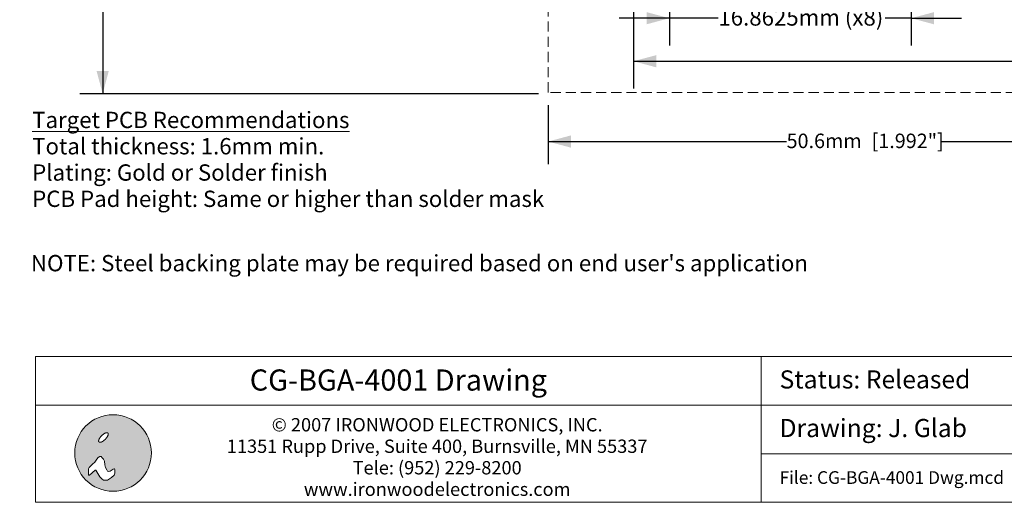
# Model space of a CAD drawing. Units: millimetres. Extents: x -39 to 90, y -157 to -58.
# Drawn here: x -39 to 30, y -157 to -124 of the extents above; entities that cross this region are included whole.
import ezdxf

# ---------------------------------------------------------------- set-up
doc = ezdxf.new("R2010")
doc.units = ezdxf.units.MM
doc.header["$LTSCALE"] = 6.35
doc.header["$PDMODE"] = 1
doc.header["$PDSIZE"] = -2
doc.linetypes.add('STYLE_12', pattern=[0.166656, 0.111115, -0.055542])
doc.layers.get('0').update_dxf_attribs({"lineweight": 15})
doc.layers.add('Dimension', color=7, linetype='Continuous', lineweight=5)
doc.layers.add('None', color=7, linetype='Continuous', lineweight=5)
doc.styles.add('Arial', font='Arial')
doc.styles.add('Arial (bold)', font='Arial')
doc.styles.add('Helvetica', font='Helvetica')
doc.dimstyles.new('ASME Dual SideBySide', dxfattribs={"dimtxt": 1.136882, "dimasz": 1.5875, "dimexe": 1.5875, "dimexo": 0.79375, "dimgap": 0, "dimtad": 0, "dimtih": 1, "dimtoh": 1, "dimzin": 11, "dimdsep": 46, "dimtxsty": 'Helvetica', "dimblk": 'VW_FILLEDARROW', "dimcen": 0, "dimadec": 0, "dimazin": 0, "dimtfac": 1, "dimtix": 1, "dimtofl": 0, "dimtmove": 0, "dimatfit": 0, "dimldrblk": 'VW_FILLEDARROW', "dimfxl": 1, "dimfrac": 2, "dimtolj": 1, "dimtzin": 11, "dimarcsym": 0})
doc.dimstyles.new('IE Standard', dxfattribs={"dimtxt": 1.136882, "dimasz": 1.5875, "dimexe": 1.905, "dimexo": 0.9525, "dimgap": 0, "dimtad": 0, "dimtih": 1, "dimtoh": 1, "dimzin": 11, "dimdsep": 46, "dimtxsty": 'Helvetica', "dimblk": 'VW_FILLEDARROW', "dimcen": 0, "dimadec": 0, "dimazin": 0, "dimtfac": 1, "dimtix": 1, "dimtmove": 0, "dimatfit": 0, "dimldrblk": 'VW_FILLEDARROW-1', "dimfxl": 1, "dimfrac": 2, "dimtolj": 1, "dimtzin": 11, "dimarcsym": 0})

# ---------------------------------------------------------------- blocks, each defined once
blk = doc.blocks.new('IE i logo')
at = {"layer": 'None', "linetype": 'Continuous', "lineweight": 0}
h = blk.add_hatch(color=7, dxfattribs=at)
edge = h.paths.add_edge_path()
edge.add_arc((0, 0), 2.671, 0, 360, ccw=False)
at = {"layer": 'None', "color": 7, "linetype": 'Continuous', "lineweight": 5}
blk.add_circle((0, 0), 2.671, dxfattribs=at)
at = {"color": 7, "linetype": 'Continuous', "lineweight": 5}
for points in [[(-0.936, 1.034), (-0.922, 1.056), (-0.906, 1.078), (-0.89, 1.1), (-0.874, 1.122), (-0.856, 1.143), (-0.837, 1.164), (-0.818, 1.186), (-0.797, 1.206), (-0.776, 1.227), (-0.755, 1.246), (-0.734, 1.265), (-0.713, 1.283), (-0.691, 1.3), (-0.669, 1.315), (-0.647, 1.331), (-0.625, 1.345), (-0.603, 1.358), (-0.582, 1.37), (-0.561, 1.38), (-0.541, 1.389), (-0.521, 1.397), (-0.502, 1.403), (-0.483, 1.409), (-0.465, 1.412), (-0.448, 1.415), (-0.432, 1.416), (-0.417, 1.415), (-0.404, 1.413), (-0.391, 1.41), (-0.38, 1.405), (-0.369, 1.399), (-0.36, 1.391), (-0.353, 1.382), (-0.346, 1.372), (-0.342, 1.36), (-0.338, 1.348), (-0.336, 1.334), (-0.336, 1.319), (-0.337, 1.303), (-0.339, 1.286), (-0.343, 1.268), (-0.348, 1.249), (-0.354, 1.23), (-0.362, 1.211), (-0.371, 1.19), (-0.382, 1.17), (-0.393, 1.148), (-0.406, 1.126), (-0.421, 1.104), (-0.436, 1.082), (-0.452, 1.06), (-0.469, 1.039), (-0.486, 1.017), (-0.505, 0.996), (-0.524, 0.975), (-0.545, 0.954), (-0.566, 0.934), (-0.587, 0.914), (-0.608, 0.895), (-0.63, 0.878), (-0.651, 0.861), (-0.673, 0.845), (-0.695, 0.83), (-0.717, 0.815), (-0.739, 0.802), (-0.76, 0.791), (-0.781, 0.78), (-0.802, 0.771), (-0.821, 0.763), (-0.84, 0.757), (-0.859, 0.752), (-0.877, 0.748), (-0.894, 0.746), (-0.91, 0.745), (-0.925, 0.745), (-0.939, 0.747), (-0.951, 0.751), (-0.963, 0.755), (-0.973, 0.762), (-0.982, 0.77), (-0.989, 0.779), (-0.996, 0.789), (-1.001, 0.8), (-1.004, 0.813), (-1.006, 0.826), (-1.007, 0.841), (-1.006, 0.857), (-1.003, 0.874), (-1, 0.892), (-0.994, 0.911), (-0.988, 0.93), (-0.98, 0.95), (-0.971, 0.97), (-0.961, 0.991), (-0.949, 1.012)], [(-1.632, -1.543), (-1.257, -1.191), (-1.191, -1.191), (-0.926, -1.654), (-0.794, -1.808), (-0.661, -1.896), (-0.397, -1.896), (-0.11, -1.72), (0.088, -1.543), (0.132, -1.411), (0.132, -1.169), (0.11, -1.102), (0.066, -1.102), (0, -1.124), (-0.198, -1.279), (-0.285, -1.301), (-0.397, -1.279), (-0.441, -1.168), (-0.529, -1.014), (-0.573, -0.816), (-0.595, -0.573), (-0.661, -0.441), (-0.75, -0.331), (-0.838, -0.254), (-0.926, -0.254), (-1.036, -0.309), (-1.124, -0.419), (-1.279, -0.639), (-1.428, -0.772), (-1.669, -1.014), (-1.72, -1.102), (-1.72, -1.257), (-1.72, -1.411), (-1.72, -1.499), (-1.698, -1.565)]]:
    blk.add_wipeout(points, dxfattribs=at).dxf.layer = 'None'
at = {"layer": 'None', "color": 7, "linetype": 'Continuous', "lineweight": 5}
blk.add_lwpolyline([(-1.632, -1.543), (-1.257, -1.191), (-1.191, -1.191), (-0.926, -1.654), (-0.794, -1.808), (-0.661, -1.896), (-0.397, -1.896), (-0.11, -1.72), (0.088, -1.543), (0.132, -1.411), (0.132, -1.169), (0.11, -1.102), (0.066, -1.102), (0, -1.124), (-0.198, -1.279), (-0.285, -1.301), (-0.397, -1.279), (-0.441, -1.168), (-0.529, -1.014), (-0.573, -0.816), (-0.595, -0.573), (-0.661, -0.441), (-0.75, -0.331), (-0.838, -0.254), (-0.926, -0.254), (-1.036, -0.309), (-1.124, -0.419), (-1.279, -0.639), (-1.428, -0.772), (-1.669, -1.014), (-1.72, -1.102), (-1.72, -1.257), (-1.72, -1.411), (-1.72, -1.499), (-1.698, -1.565)], close=True, dxfattribs=at)
blk.add_lwpolyline([(-1.72, -1.141), (-1.72, -1.455), (-1.72, -1.477), (-1.714, -1.516)], dxfattribs=at)
blk.add_open_spline([(-0.936, 1.034), (-0.881, 1.123), (-0.714, 1.29), (-0.536, 1.4), (-0.394, 1.425), (-0.327, 1.357), (-0.351, 1.215), (-0.462, 1.037), (-0.628, 0.871), (-0.806, 0.76), (-0.948, 0.736), (-1.016, 0.803), (-0.991, 0.945), (-0.936, 1.034)], degree=2, dxfattribs=at)
blk = doc.blocks.new('*D12')
at = {"layer": 'Defpoints', "color": 0, "lineweight": 0}
for p in [(3.678, -119.321), (42.403, -119.321), (3.678, -126.4)]:
    blk.add_point(p, dxfattribs=at)
at = {"layer": 'Dimension', "color": 0, "linetype": 'Continuous', "lineweight": -2}
for p, q in [((3.678, -120.273), (3.678, -128.305)), ((42.403, -120.273), (42.403, -128.305)), ((3.678, -126.4), (42.403, -126.4)), ((42.403, -126.4), (56.6, -126.4))]:
    blk.add_line(p, q, dxfattribs=at)
at = {"layer": 'Dimension', "color": 0, "lineweight": -2}
for points in [[(3.678, -126.4), (5.266, -125.975), (5.266, -126.825)], [(42.403, -126.4), (40.816, -126.825), (40.816, -125.975)]]:
    blk.add_solid(points, dxfattribs=at)
at = {"color": 0, "linetype": 'Continuous', "lineweight": -2}
blk.add_wipeout([(56.6, -127.313), (64.157, -127.313), (64.157, -125.487), (56.6, -125.487)], dxfattribs=at).dxf.layer = 'Dimension'
at = {"layer": 'Dimension', "color": 0, "insert": (56.6, -125.779), "char_height": 1.1369, "attachment_point": 1, "line_spacing_factor": 0.96736, "style": 'Helvetica'}
blk.add_mtext('38.725mm', dxfattribs=at)
at = {"color": 0, "linetype": 'Continuous', "lineweight": -2}
blk.add_wipeout([(64.157, -127.313), (71.697, -127.313), (71.697, -125.487), (64.157, -125.487)], dxfattribs=at).dxf.layer = 'Dimension'
at = {"layer": 'Dimension', "color": 0, "insert": (64.157, -125.779), "char_height": 1.1369, "attachment_point": 1, "line_spacing_factor": 0.96736, "style": 'Helvetica'}
blk.add_mtext('±0.125mm', dxfattribs=at)
at = {"color": 0, "linetype": 'Continuous', "lineweight": -2}
blk.add_wipeout([(71.697, -127.313), (74.856, -127.313), (74.856, -125.487), (71.697, -125.487)], dxfattribs=at).dxf.layer = 'Dimension'
at = {"layer": 'Dimension', "color": 0, "insert": (71.697, -125.779), "char_height": 1.1369, "attachment_point": 1, "line_spacing_factor": 0.96736, "style": 'Helvetica'}
blk.add_mtext(' (x4)', dxfattribs=at)
blk = doc.blocks.new('VW_FILLEDARROW')
at = {"color": 0, "lineweight": -2}
blk.add_solid([(0, 0), (-1, -0.268), (-1, 0.268)], dxfattribs=at)
blk = doc.blocks.new('VW_FILLEDARROW-1')
at = {"color": 0, "lineweight": -2}
blk.add_solid([(0, 0), (-0.666, -0.178), (-0.666, 0.178)], dxfattribs=at)
blk = doc.blocks.new('*D13')
at = {"layer": 'Defpoints', "color": 0, "lineweight": 0}
for p in [(6.178, -116.821), (23.041, -116.871), (6.178, -123.4)]:
    blk.add_point(p, dxfattribs=at)
at = {"layer": 'Dimension', "color": 0, "linetype": 'Continuous', "lineweight": -2}
for p, q in [((6.178, -117.773), (6.178, -125.305)), ((23.041, -117.823), (23.041, -125.305)), ((6.178, -123.4), (2.678, -123.4)), ((23.041, -123.4), (6.178, -123.4)), ((23.041, -123.4), (26.541, -123.4))]:
    blk.add_line(p, q, dxfattribs=at)
at = {"layer": 'Dimension', "color": 0, "lineweight": -2}
for points in [[(6.178, -123.4), (4.591, -123.825), (4.591, -122.975)], [(23.041, -123.4), (24.628, -122.975), (24.628, -123.825)]]:
    blk.add_solid(points, dxfattribs=at)
at = {"color": 0, "linetype": 'Continuous', "lineweight": -2}
blk.add_wipeout([(9.598, -124.313), (21.202, -124.313), (21.202, -122.487), (9.598, -122.487)], dxfattribs=at).dxf.layer = 'Dimension'
at = {"layer": 'Dimension', "color": 0, "insert": (9.598, -122.779), "char_height": 1.13688, "attachment_point": 1, "line_spacing_factor": 0.96736, "style": 'Helvetica'}
blk.add_mtext('16.8625mm (x8)', dxfattribs=at)
blk = doc.blocks.new('*D18')
at = {"layer": 'Defpoints', "color": 0, "lineweight": 0}
for p in [(-2.276, -128.669), (48.324, -128.669), (-2.276, -132)]:
    blk.add_point(p, dxfattribs=at)
at = {"layer": 'Dimension', "color": 0, "linetype": 'Continuous', "lineweight": -2}
for p, q in [((-2.276, -129.463), (-2.276, -133.588)), ((48.324, -129.463), (48.324, -133.588)), ((-2.276, -132), (48.324, -132))]:
    blk.add_line(p, q, dxfattribs=at)
at = {"layer": 'Dimension', "color": 0, "lineweight": -2}
for points in [[(-2.276, -132), (-0.689, -131.575), (-0.689, -132.425)], [(48.324, -132), (46.736, -132.425), (46.736, -131.575)]]:
    blk.add_solid(points, dxfattribs=at)
at = {"color": 0, "linetype": 'Continuous', "lineweight": -2}
blk.add_wipeout([(14.353, -132.811), (19.49, -132.811), (19.49, -131.189), (14.353, -131.189)], dxfattribs=at).dxf.layer = 'Dimension'
at = {"layer": 'Dimension', "color": 0, "insert": (14.353, -131.448), "char_height": 1.0106, "attachment_point": 1, "line_spacing_factor": 0.96736, "style": 'Helvetica'}
blk.add_mtext('50.6mm', dxfattribs=at)
at = {"color": 0, "linetype": 'Continuous', "lineweight": -2}
blk.add_wipeout([(19.49, -132.811), (20.28, -132.811), (20.28, -131.189), (19.49, -131.189)], dxfattribs=at).dxf.layer = 'Dimension'
blk.add_wipeout([(20.28, -132.811), (25.134, -132.811), (25.134, -131.189), (20.28, -131.189)], dxfattribs=at).dxf.layer = 'Dimension'
at = {"layer": 'Dimension', "color": 0, "insert": (20.28, -131.448), "char_height": 1.0106, "attachment_point": 1, "line_spacing_factor": 0.96736, "style": 'Helvetica'}
blk.add_mtext('[1.992"]', dxfattribs=at)
blk = doc.blocks.new('*D19')
at = {"layer": 'Defpoints', "color": 0, "lineweight": 0}
for p in [(-33.328, -71.444), (-2.148, -71.444), (-2.148, -128.669)]:
    blk.add_point(p, dxfattribs=at)
at = {"layer": 'Dimension', "color": 0, "linetype": 'Continuous', "lineweight": -2}
for p, q in [((-2.942, -71.444), (-34.915, -71.444)), ((-33.328, -71.444), (-33.328, -128.669)), ((-2.942, -128.669), (-34.915, -128.669))]:
    blk.add_line(p, q, dxfattribs=at)
at = {"layer": 'Dimension', "color": 0, "lineweight": -2}
for points in [[(-33.328, -71.444), (-32.903, -73.032), (-33.753, -73.032)], [(-33.328, -128.669), (-33.753, -127.082), (-32.903, -127.082)]]:
    blk.add_solid(points, dxfattribs=at)
at = {"color": 0, "linetype": 'Continuous', "lineweight": -2}
blk.add_wipeout([(-39.114, -94.012), (-33.187, -94.012), (-33.187, -92.389), (-39.114, -92.389)], dxfattribs=at).dxf.layer = 'Dimension'
at = {"layer": 'Dimension', "color": 0, "insert": (-39.114, -92.649), "char_height": 1.0106, "attachment_point": 1, "line_spacing_factor": 0.96736, "style": 'Helvetica'}
blk.add_mtext('57.23mm', dxfattribs=at)
at = {"color": 0, "linetype": 'Continuous', "lineweight": -2}
blk.add_wipeout([(-33.187, -94.012), (-32.397, -94.012), (-32.397, -92.389), (-33.187, -92.389)], dxfattribs=at).dxf.layer = 'Dimension'
blk.add_wipeout([(-32.397, -94.012), (-27.542, -94.012), (-27.542, -92.389), (-32.397, -92.389)], dxfattribs=at).dxf.layer = 'Dimension'
at = {"layer": 'Dimension', "color": 0, "insert": (-32.397, -92.649), "char_height": 1.0106, "attachment_point": 1, "line_spacing_factor": 0.96736, "style": 'Helvetica'}
blk.add_mtext('[2.253"]', dxfattribs=at)

msp = doc.modelspace()

# ---------------------------------------------------------------- dimensions: what is measured, and where the dimension line sits
at = {"layer": 'Dimension', "color": 1, "linetype": 'Continuous', "lineweight": 5}
dim = msp.add_linear_dim(base=(3.67811, -126.4), p1=(42.40311, -119.32086), p2=(3.67811, -119.32086), dimstyle='IE Standard', override={"dimgap": 0.198437, "dimdec": 3, "dimpost": '<>mm (x4)', "dimtxsty": 'Arial', "dimtol": 1, "dimtp": 0.125, "dimtm": 0.125, "dimtix": 0}, dxfattribs=at)
dim.commit()
dim.dimension.update_dxf_attribs({"geometry": '*D12', "text_midpoint": (56.6, -126.4), "dimtype": 128})

# ---------------------------------------------------------------- wipeouts: each hides what was drawn before it
at = {"color": 7, "linetype": 'Continuous', "lineweight": 5}
msp.add_wipeout([(12.5909, -147), (33.85895, -147), (33.85895, -150.38665), (12.5909, -150.38665)], dxfattribs=at).dxf.layer = 'Dimension'
at = {"color": 1, "linetype": 'Continuous', "lineweight": 15}
for points in [[(-38.24214, -136.93592), (-2.53926, -136.93592), (-2.53926, -129.63342), (-38.24214, -129.63342)], [(-38.33, -141.44622), (15.21638, -141.44622), (15.21638, -139.6206), (-38.33, -139.6206)]]:
    msp.add_wipeout(points, dxfattribs=at).dxf.layer = 'None'

# ---------------------------------------------------------------- next in the draw order: linework, layer by layer
at = {"layer": 'Dimension', "color": 7, "linetype": 'Continuous', "lineweight": 5}
msp.add_lwpolyline([(12.5909, -147), (33.85895, -147), (33.85895, -150.38665), (12.5909, -150.38665)], close=True, dxfattribs=at)

# ---------------------------------------------------------------- next in the draw order: texts
at = {"layer": 'None', "color": 1, "char_height": 1.1368815, "attachment_point": 1, "line_spacing_factor": 0.96736, "style": 'Arial'}
for s, insert in [('{\\LTarget PCB Recommendations}\\PTotal thickness: 1.6mm min.\\PPlating: Gold or Solder finish\\PPCB Pad height: Same or higher than solder mask', (-38.24214, -129.92529)), ("NOTE: Steel backing plate may be required based on end user's application", (-38.33, -139.91247))]:
    msp.add_mtext(s, dxfattribs=dict(at, insert=insert))
at = {"layer": 'None', "color": 7, "insert": (13.8609, -147.9589), "char_height": 1.2632025, "attachment_point": 1, "line_spacing_factor": 0.96736, "style": 'Arial'}
msp.add_mtext('Status: Released', dxfattribs=at)

# ---------------------------------------------------------------- next in the draw order: dimensions: what is measured, and where the dimension line sits
at = {"layer": 'Dimension', "color": 1, "linetype": 'Continuous', "lineweight": 5}
dim = msp.add_linear_dim(base=(6.17811, -123.4), p1=(23.04061, -116.87086), p2=(6.17811, -116.82086), dimstyle='IE Standard', override={"dimgap": 0.198437, "dimdec": 4, "dimpost": '<>mm (x8)', "dimtxsty": 'Arial'}, dxfattribs=at)
dim.commit()
dim.dimension.update_dxf_attribs({"geometry": '*D13', "text_midpoint": (15.4, -123.4), "dimtype": 128})

# ---------------------------------------------------------------- next in the draw order: dimensions: what is measured, and where the dimension line sits
at = {"layer": 'Dimension', "color": 7, "linetype": 'Continuous', "lineweight": 9}
dim = msp.add_linear_dim(base=(-2.27614, -132), p1=(48.32386, -128.66919), p2=(-2.27614, -128.66919), dimstyle='ASME Dual SideBySide', override={"dimtxt": 1.010561, "dimgap": 0.198437, "dimpost": '<>mm', "dimtxsty": 'Arial'}, dxfattribs=at)
dim.commit()
dim.dimension.update_dxf_attribs({"geometry": '*D18', "text_midpoint": (19.7437, -132), "dimtype": 128})

# ---------------------------------------------------------------- next in the draw order: wipeouts: each hides what was drawn before it
at = {"color": 7, "linetype": 'Continuous', "lineweight": 5}
msp.add_wipeout([(12.5909, -150.38665), (39.83709, -150.38665), (39.83709, -153.77336), (12.5909, -153.77336)], dxfattribs=at).dxf.layer = 'Dimension'

# ---------------------------------------------------------------- next in the draw order: linework, layer by layer
at = {"layer": 'Dimension', "color": 7, "linetype": 'Continuous', "lineweight": 5}
msp.add_lwpolyline([(12.5909, -150.38665), (39.83709, -150.38665), (39.83709, -153.77336), (12.5909, -153.77336)], close=True, dxfattribs=at)

# ---------------------------------------------------------------- next in the draw order: texts
at = {"layer": 'None', "color": 7, "insert": (13.8609, -151.34841), "char_height": 1.2632025, "attachment_point": 1, "line_spacing_factor": 0.96736, "style": 'Arial'}
msp.add_mtext('Drawing: J. Glab^I', dxfattribs=at)

# ---------------------------------------------------------------- next in the draw order: dimensions: what is measured, and where the dimension line sits
at = {"layer": 'Dimension', "color": 7, "linetype": 'Continuous', "lineweight": 9}
dim = msp.add_linear_dim(base=(-33.3279902002, -71.4441865464), p1=(-2.1479902002, -128.6691865464), p2=(-2.1479902002, -71.4441865464), angle=90, dimstyle='ASME Dual SideBySide', override={"dimtxt": 1.010561, "dimgap": 0.198437, "dimpost": '<>mm', "dimtxsty": 'Arial'}, dxfattribs=at)
dim.commit()
dim.dimension.update_dxf_attribs({"geometry": '*D19', "text_midpoint": (-33.3279902002, -93.2006465464), "dimtype": 128})

# ---------------------------------------------------------------- next in the draw order: linework, layer by layer
at = {"layer": 'None', "color": 7, "linetype": 'STYLE_12', "lineweight": 5}
msp.add_lwpolyline([(-2.25939, -71.34586), (48.34061, -71.34586), (48.34061, -128.57086), (-2.25939, -128.57086)], close=True, dxfattribs=at)

# ---------------------------------------------------------------- next in the draw order: wipeouts: each hides what was drawn before it
at = {"color": 7, "linetype": 'Continuous', "lineweight": 5}
msp.add_wipeout([(12.5909, -153.77336), (39.83709, -153.77336), (39.83709, -157.16), (12.5909, -157.16)], dxfattribs=at).dxf.layer = 'Dimension'

# ---------------------------------------------------------------- next in the draw order: linework, layer by layer
at = {"layer": 'Dimension', "color": 7, "linetype": 'Continuous', "lineweight": 5}
msp.add_lwpolyline([(12.5909, -153.77336), (39.83709, -153.77336), (39.83709, -157.16), (12.5909, -157.16)], close=True, dxfattribs=at)

# ---------------------------------------------------------------- next in the draw order: texts
at = {"layer": 'None', "color": 7, "insert": (13.8609, -154.98976), "char_height": 0.8842396, "width": 27.24619, "attachment_point": 1, "line_spacing_factor": 0.96736, "style": 'Arial'}
msp.add_mtext('File: CG-BGA-4001 Dwg.mcd', dxfattribs=at)

# ---------------------------------------------------------------- next in the draw order: wipeouts: each hides what was drawn before it
at = {"color": 7, "linetype": 'Continuous', "lineweight": 5}
msp.add_wipeout([(-38.0186, -150.38665), (12.5909, -150.38665), (12.5909, -157.16), (-38.0186, -157.16)], dxfattribs=at).dxf.layer = 'Dimension'

# ---------------------------------------------------------------- next in the draw order: linework, layer by layer
at = {"layer": 'Dimension', "color": 7, "linetype": 'Continuous', "lineweight": 5}
msp.add_lwpolyline([(-38.0186, -150.38665), (12.5909, -150.38665), (12.5909, -157.16), (-38.0186, -157.16)], close=True, dxfattribs=at)

# ---------------------------------------------------------------- next in the draw order: texts
at = {"layer": 'None', "color": 7, "insert": (-10.0091, -151.28553), "char_height": 0.9298982, "width": 36.73828, "attachment_point": 2, "line_spacing_factor": 0.96736, "style": 'Arial'}
msp.add_mtext('© 2007 IRONWOOD ELECTRONICS, INC.\\P11351 Rupp Drive, Suite 400, Burnsville, MN 55337\\PTele: (952) 229-8200\\Pwww.ironwoodelectronics.com', dxfattribs=at)

# ---------------------------------------------------------------- next in the draw order: block references
at = {"layer": 'None', "color": 7}
msp.add_blockref('IE i logo', (-32.60399, -153.7204), dxfattribs=at)

# ---------------------------------------------------------------- next in the draw order: wipeouts: each hides what was drawn before it
at = {"color": 7, "linetype": 'Continuous', "lineweight": 5}
msp.add_wipeout([(-38.0186, -147), (12.5909, -147), (12.5909, -150.38665), (-38.0186, -150.38665)], dxfattribs=at).dxf.layer = 'Dimension'

# ---------------------------------------------------------------- next in the draw order: linework, layer by layer
at = {"layer": 'Dimension', "color": 7, "linetype": 'Continuous', "lineweight": 5}
msp.add_lwpolyline([(-38.0186, -147), (12.5909, -147), (12.5909, -150.38665), (-38.0186, -150.38665)], close=True, dxfattribs=at)

# ---------------------------------------------------------------- next in the draw order: texts
at = {"layer": 'None', "color": 7, "insert": (-12.71385, -147.89459), "char_height": 1.473513, "attachment_point": 2, "line_spacing_factor": 0.992596, "style": 'Arial (bold)'}
msp.add_mtext('CG-BGA-4001 Drawing', dxfattribs=at)

doc.saveas('drawing.dxf')
